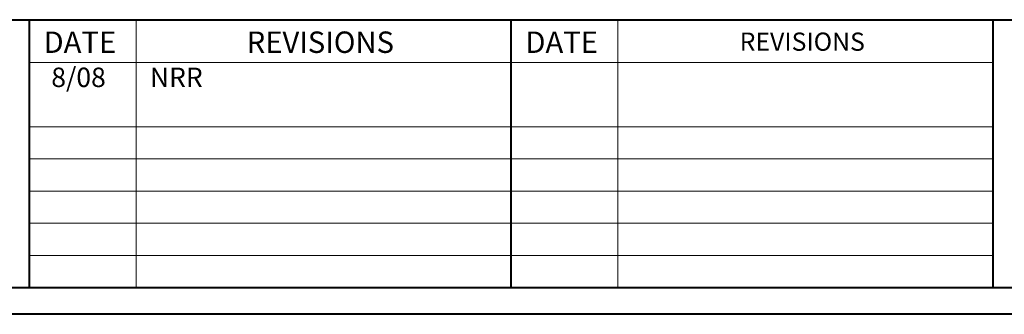
# Model space of a CAD drawing. Units: feet. Extents: x 1.6 to 16.8, y 2.9 to 13.5.
# Drawn here: x 7.1 to 10.5, y 2.9 to 4 of the extents above; entities that cross this region are included whole.
import ezdxf
from ezdxf.enums import TextEntityAlignment as Align

# ---------------------------------------------------------------- set-up
doc = ezdxf.new("R2010")
doc.units = ezdxf.units.FT
doc.header["$MEASUREMENT"] = 0
doc.layers.add('DDINSERT', color=255, linetype='Continuous')
doc.layers.add('DWG', color=250, linetype='Continuous')
doc.layers.add('Level 60', color=7, linetype='Continuous', lineweight=0)
doc.styles.add('Style-CHAR_FAST_FONT', font='CHAR_FAST_FONT.shx')

# ---------------------------------------------------------------- blocks, each defined once
blk = doc.blocks.new('REV')
at = {"layer": 'Level 60', "color": 7, "linetype": 'Continuous', "lineweight": 30, "style": 'Style-CHAR_FAST_FONT'}
for s, p in [('8/08', (3.003, -0.897)), ('NRR', (8.948, -0.897))]:
    blk.add_text(s, height=1.181, rotation=0.00002, dxfattribs=at).set_placement(p, align=Align.MIDDLE_CENTER)
blk = doc.blocks.new('Template3')
at = {"layer": 'Level 60', "color": 7, "linetype": 'Continuous', "lineweight": 40}
for p, q in [((-1.5424, 0.5094), (18.2754, 0.5094)), ((5.5316, 0.5094), (5.5316, -0.721)), ((7.7461, 0.5094), (7.7461, -0.721)), ((9.9607, 0.5094), (9.9608, -0.721)), ((-1.5424, -0.721), (18.2755, -0.721))]:
    blk.add_line(p, q, dxfattribs=at)
at = {"layer": 'Level 60', "color": 7, "linetype": 'Continuous', "lineweight": 13}
for p, q in [((6.0237, 0.5094), (6.0237, -0.721)), ((8.2382, 0.5093), (8.2382, -0.721)), ((5.5316, 0.3125), (9.9607, 0.3125)), ((5.5316, 0.0173), (9.9608, 0.0173)), ((5.5316, -0.1304), (9.9607, -0.1304)), ((5.5316, -0.278), (9.9607, -0.278)), ((5.5316, -0.4257), (9.9607, -0.4257)), ((5.5316, -0.5732), (9.9607, -0.5732))]:
    blk.add_line(p, q, dxfattribs=at)
at = {"layer": 'Level 60', "color": 250, "linetype": 'Continuous', "lineweight": 40}
blk.add_line((18.3984, -0.844), (-1.7787, -0.844), dxfattribs=at)
at = {"layer": 'Level 60', "color": 7, "linetype": 'Continuous', "lineweight": 13, "const_width": 0.000781}
blk.add_lwpolyline([(5.5316, 0.1649), (9.9607, 0.1649)], dxfattribs=at)
at = {"layer": 'DDINSERT', "xscale": 0.07559999999999878, "yscale": 0.07559999999999967, "zscale": 0.07560000000000001}
blk.add_blockref('REV', (5.5316, 0.3125), dxfattribs=at)
at = {"layer": 'Level 60', "color": 7, "linetype": 'Continuous', "lineweight": 30, "style": 'Style-CHAR_FAST_FONT'}
for s, height, p in [('DATE', 0.09841, (5.7647, 0.406)), ('REVISIONS', 0.09841, (6.8701, 0.406)), ('DATE', 0.09841, (7.9793, 0.406)), ('REVISIONS', 0.08365, (9.0851, 0.4085))]:
    blk.add_text(s, height=height, rotation=0, dxfattribs=at).set_placement(p, align=Align.MIDDLE_CENTER)

msp = doc.modelspace()

# ---------------------------------------------------------------- block references
at = {"layer": 'DWG', "xscale": 0.75, "yscale": 0.75, "zscale": 0.75}
msp.add_blockref('Template3', (2.9784, 3.5699), dxfattribs=at)

doc.saveas('drawing.dxf')
